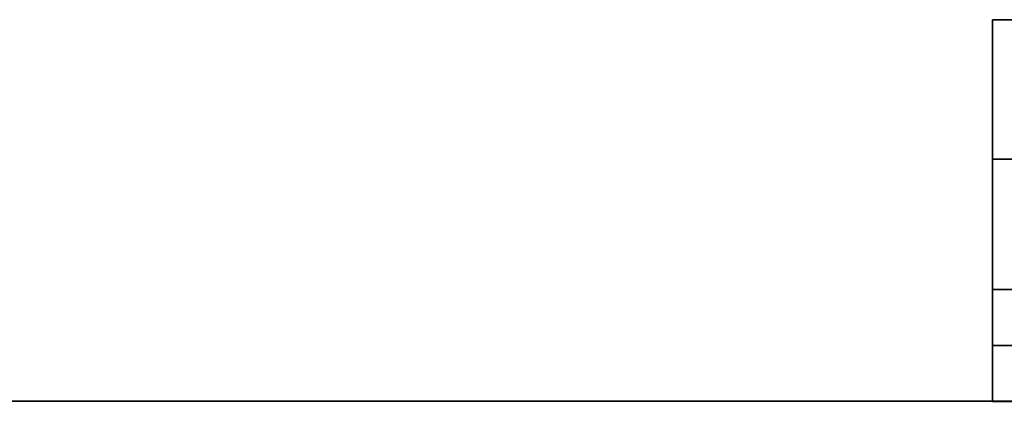
# Model space of a CAD drawing. Units: millimetres. Extents: x 72 to 10494, y 40 to 1726.
# Drawn here: x 2671 to 3305, y 40 to 286 of the extents above; entities that cross this region are included whole.
import ezdxf
from ezdxf.enums import TextEntityAlignment as Align

# ---------------------------------------------------------------- set-up
doc = ezdxf.new("R2010")
doc.units = ezdxf.units.MM
doc.header["$LTSCALE"] = 5
doc.layers.add('Border (ISO)', color=7, linetype='Continuous', lineweight=35)
doc.layers.add('Title (ISO)', color=7, linetype='Continuous', lineweight=35)
doc.styles.add('Note Text (TK)', font='txt')
doc.styles.add('Text Style40', font='txt')
doc.styles.add('Text Style67', font='arial.ttf')

# ---------------------------------------------------------------- blocks, each defined once
blk = doc.blocks.new('Borders tk図枠')
at = {"layer": 'Border (ISO)'}
blk.add_line((14.5, 8), (405.5, 8), dxfattribs=at)
blk = doc.blocks.new('Title Blocks コピー版 tk表題欄')
at = {"layer": 'Title (ISO)'}
for p, q in [((74.71, 245.05), (255.71, 245.05)), ((74.71, 204.05), (74.71, 245.05)), ((74.71, 230.05), (230.71, 230.05)), ((74.71, 216.05), (230.71, 216.05)), ((255.71, 210.05), (74.71, 210.05)), ((74.71, 204.05), (255.71, 204.05))]:
    blk.add_line(p, q, dxfattribs=at)
at = {"layer": 'Title (ISO)', "color": 7}
for tag, p, height, style in [('<品名>_001', (157.5, 236.65), 2.5, 'Note Text (TK)'), ('<Title>_001', (157.71, 231.55), 2, 'Text Style67'), ('<型番>_001', (157.66, 219.99), 3, 'Text Style40'), ('作成日_001', (175.63, 211.78), 2.5, 'Note Text (TK)'), ('<ページ_No.>_001', (237.95, 212.3), 2.5, 'Note Text (TK)'), ('<総ページ数>_001', (246.79, 212.3), 2.5, 'Note Text (TK)')]:
    blk.add_attdef(tag, p, '', height=height, dxfattribs=dict(at, style=style))
at = {"layer": 'Title (ISO)', "color": 7, "style": 'Note Text (TK)'}
for tag, p in [('<尺度>', (243.21, 224.55)), ('<部品サイズ>', (112.21, 213.05))]:
    blk.add_attdef(tag, text='', height=2.5, dxfattribs=at).set_placement(p, align=Align.MIDDLE_CENTER)

msp = doc.modelspace()

# ---------------------------------------------------------------- block references
at = {"xscale": 6, "yscale": 6, "zscale": 6}
for name, p in [('Borders tk図枠', (1950.5, -8)), ('Title Blocks コピー版 tk表題欄', (2849.2471, -1184.3164))]:
    msp.add_blockref(name, p, dxfattribs=at)

doc.saveas('drawing.dxf')
